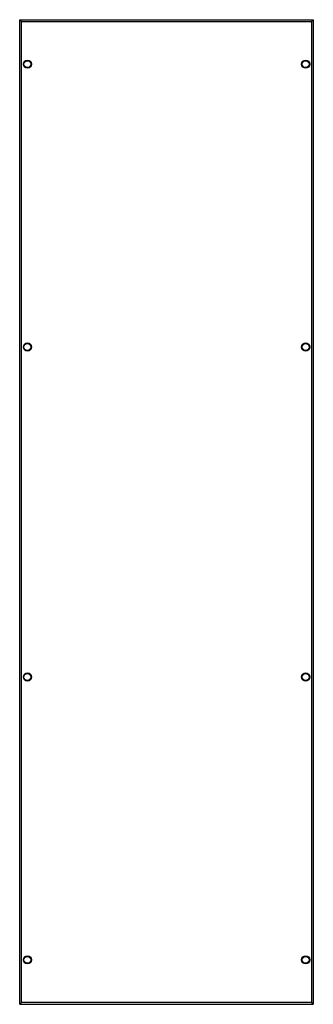
# Model space of a CAD drawing. Units: millimetres. Extents: x 417 to 884, y 121 to 1688.
import ezdxf

# ---------------------------------------------------------------- set-up
doc = ezdxf.new("R2010")
doc.units = ezdxf.units.MM
doc.header["$LTSCALE"] = 118.330059
doc.layers.get('0').update_dxf_attribs({"linetype": 'CONTINUOUS'})

msp = doc.modelspace()

# ---------------------------------------------------------------- linework, layer by layer
at = {"color": 7, "linetype": 'CONTINUOUS'}
for p, q in [((417.4, 1687.5), (417.4, 1687.5)), ((417.4, 121.1), (417.4, 1687.5)), ((417.4, 1687.5), (883.9, 1687.5)), ((420.4, 124.1), (420.4, 1684.5)), ((420.4, 1684.5), (880.9, 1684.5)), ((880.9, 1684.5), (880.9, 124.1)), ((883.9, 1687.5), (883.9, 121.1)), ((883.9, 1687.5), (883.9, 1687.5)), ((435.4, 1615.1), (435.4, 1618.6)), ((865.9, 1618.6), (865.9, 1615.1)), ((435.4, 1165.1), (435.4, 1168.6)), ((865.9, 1168.6), (865.9, 1165.1)), ((435.4, 640.1), (435.4, 643.6)), ((865.9, 643.6), (865.9, 640.1)), ((435.4, 190.1), (435.4, 193.6)), ((865.9, 193.6), (865.9, 190.1)), ((417.4, 121.1), (883.9, 121.1)), ((417.4, 121.1), (417.4, 121.1)), ((880.9, 124.1), (420.4, 124.1)), ((883.9, 121.1), (883.9, 121.1))]:
    msp.add_line(p, q, dxfattribs=at)
for centre, radius in [((429.7, 1616.8), 6.5), ((429.7, 1616.8), 5.5), ((871.7, 1616.8), 6.5), ((871.7, 1616.8), 5.5), ((429.7, 1166.8), 6.5), ((429.7, 1166.8), 5.5), ((871.7, 1166.8), 6.5), ((871.7, 1166.8), 5.5), ((429.7, 641.8), 6.5), ((429.7, 641.8), 5.5), ((871.7, 641.8), 6.5), ((871.7, 641.8), 5.5), ((429.7, 191.8), 6.5), ((429.7, 191.8), 5.5), ((871.7, 191.8), 6.5), ((871.7, 191.8), 5.5)]:
    msp.add_circle(centre, radius, dxfattribs=at)
for points, knots in [([(417.4, 1687.5), (417.4, 1687.5), (417.6, 1687.4), (417.8, 1687.2), (418.1, 1686.8), (418.7, 1686.3), (419.4, 1685.5), (420.1, 1684.8), (420.4, 1684.5)], [0, 0, 0, 0, 0.030132, 0.107722, 0.220967, 0.356864, 0.667355, 1, 1, 1, 1]), ([(880.9, 1684.5), (881.3, 1684.8), (881.9, 1685.5), (882.7, 1686.3), (883.2, 1686.8), (883.5, 1687.2), (883.7, 1687.4), (883.9, 1687.5), (883.9, 1687.5)], [0, 0, 0, 0, 0.332659, 0.643152, 0.779052, 0.89228, 0.969892, 1, 1, 1, 1]), ([(420.4, 124.1), (420.1, 123.8), (419.4, 123.1), (418.7, 122.4), (418.1, 121.8), (417.8, 121.5), (417.6, 121.2), (417.4, 121.1), (417.4, 121.1)], [0, 0, 0, 0, 0.332659, 0.643152, 0.779052, 0.89228, 0.969892, 1, 1, 1, 1]), ([(883.9, 121.1), (883.9, 121.1), (883.7, 121.2), (883.5, 121.5), (883.2, 121.8), (882.7, 122.4), (881.9, 123.1), (881.3, 123.8), (880.9, 124.1)], [0, 0, 0, 0, 0.030132, 0.107722, 0.220967, 0.356864, 0.667355, 1, 1, 1, 1])]:
    msp.add_open_spline(points, degree=3, knots=knots, dxfattribs=at)

doc.saveas('drawing.dxf')
